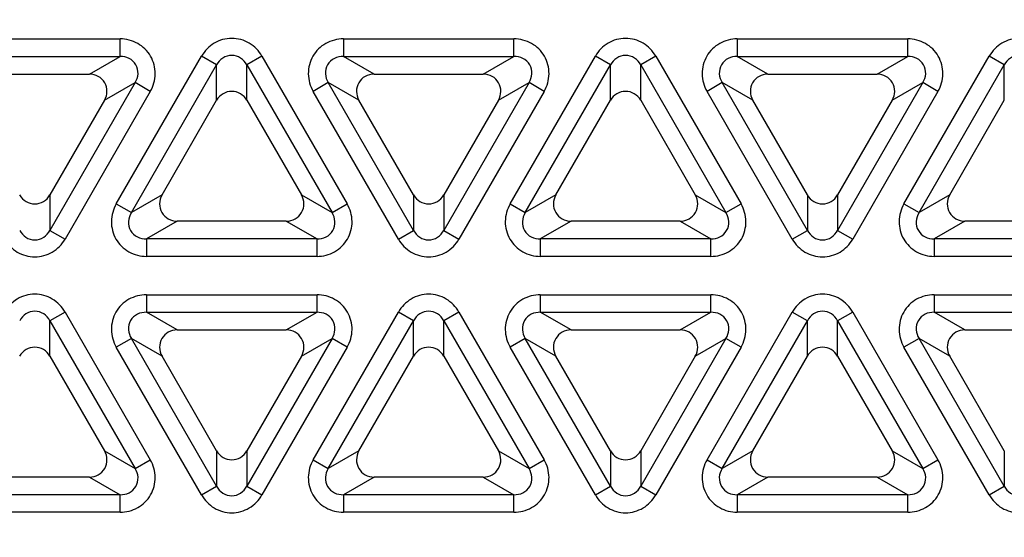
# Model space of a CAD drawing. Units: millimetres. Extents: x 0 to 420, y 0 to 297.
# Drawn here: x 141 to 158, y 151 to 159 of the extents above; entities that cross this region are included whole.
import ezdxf

# ---------------------------------------------------------------- set-up
doc = ezdxf.new("R2010")
doc.units = ezdxf.units.MM
doc.header["$LTSCALE"] = 23.1
doc.layers.add('00_COMPONENTS', color=7, linetype='CONTINUOUS')

msp = doc.modelspace()

# ---------------------------------------------------------------- linework, layer by layer
at = {"layer": '00_COMPONENTS', "color": 0, "linetype": 'Continuous'}
for p, q in [((139.668, 159.093), (142.569, 159.093)), ((142.569, 158.795), (142.569, 159.093)), ((146.368, 159.093), (146.368, 158.795)), ((146.368, 159.093), (149.269, 159.093)), ((149.269, 158.795), (149.269, 159.093)), ((153.068, 159.093), (153.068, 158.795)), ((153.068, 159.093), (155.969, 159.093)), ((155.969, 158.795), (155.969, 159.093)), ((139.668, 158.795), (142.569, 158.795)), ((142.047, 158.494), (142.569, 158.795)), ((142.504, 156.288), (143.954, 158.799)), ((144.211, 158.651), (143.954, 158.799)), ((144.983, 158.799), (144.726, 158.651)), ((144.983, 158.799), (146.433, 156.288)), ((146.89, 158.494), (146.368, 158.795)), ((146.368, 158.795), (149.269, 158.795)), ((148.747, 158.494), (149.269, 158.795)), ((149.204, 156.288), (150.654, 158.799)), ((150.911, 158.651), (150.654, 158.799)), ((151.683, 158.799), (151.426, 158.651)), ((151.683, 158.799), (153.133, 156.288)), ((153.59, 158.494), (153.068, 158.795)), ((153.068, 158.795), (155.969, 158.795)), ((155.447, 158.494), (155.969, 158.795)), ((155.904, 156.288), (157.354, 158.799)), ((157.611, 158.651), (157.354, 158.799)), ((142.761, 156.139), (144.211, 158.651)), ((144.211, 158.049), (144.211, 158.651)), ((144.726, 158.049), (144.726, 158.651)), ((144.726, 158.651), (146.176, 156.139)), ((149.461, 156.139), (150.911, 158.651)), ((150.911, 158.049), (150.911, 158.651)), ((151.426, 158.049), (151.426, 158.651)), ((151.426, 158.651), (152.876, 156.139)), ((156.161, 156.139), (157.611, 158.651)), ((157.611, 158.049), (157.611, 158.651)), ((140.19, 158.494), (142.047, 158.494)), ((146.89, 158.494), (148.747, 158.494)), ((153.59, 158.494), (155.447, 158.494)), ((142.826, 158.35), (141.376, 155.838)), ((142.304, 158.049), (142.826, 158.35)), ((143.083, 158.201), (142.826, 158.35)), ((146.111, 158.35), (145.854, 158.201)), ((147.561, 155.838), (146.111, 158.35)), ((146.632, 158.049), (146.111, 158.35)), ((149.526, 158.35), (148.076, 155.838)), ((149.004, 158.049), (149.526, 158.35)), ((149.783, 158.201), (149.526, 158.35)), ((152.811, 158.35), (152.554, 158.201)), ((154.261, 155.838), (152.811, 158.35)), ((153.332, 158.049), (152.811, 158.35)), ((156.226, 158.35), (154.776, 155.838)), ((155.704, 158.049), (156.226, 158.35)), ((156.483, 158.201), (156.226, 158.35)), ((143.083, 158.201), (141.633, 155.69)), ((147.304, 155.69), (145.854, 158.201)), ((149.783, 158.201), (148.333, 155.69)), ((154.004, 155.69), (152.554, 158.201)), ((156.483, 158.201), (155.033, 155.69)), ((142.304, 158.049), (141.376, 156.44)), ((143.282, 156.44), (144.211, 158.049)), ((144.726, 158.049), (145.654, 156.44)), ((147.561, 156.44), (146.632, 158.049)), ((149.004, 158.049), (148.076, 156.44)), ((149.982, 156.44), (150.911, 158.049)), ((151.426, 158.049), (152.354, 156.44)), ((154.261, 156.44), (153.332, 158.049)), ((155.704, 158.049), (154.776, 156.44)), ((156.682, 156.44), (157.611, 158.049)), ((141.376, 156.44), (141.376, 155.838)), ((142.504, 156.288), (142.761, 156.139)), ((143.282, 156.44), (142.761, 156.139)), ((145.654, 156.44), (146.176, 156.139)), ((146.176, 156.139), (146.433, 156.288)), ((147.561, 156.44), (147.561, 155.838)), ((148.076, 156.44), (148.076, 155.838)), ((149.204, 156.288), (149.461, 156.139)), ((149.982, 156.44), (149.461, 156.139)), ((152.354, 156.44), (152.876, 156.139)), ((152.876, 156.139), (153.133, 156.288)), ((154.261, 156.44), (154.261, 155.838)), ((154.776, 156.44), (154.776, 155.838)), ((155.904, 156.288), (156.161, 156.139)), ((156.682, 156.44), (156.161, 156.139)), ((143.54, 155.994), (143.018, 155.693)), ((145.397, 155.994), (143.54, 155.994)), ((145.397, 155.994), (145.919, 155.693)), ((150.24, 155.994), (149.718, 155.693)), ((152.097, 155.994), (150.24, 155.994)), ((152.097, 155.994), (152.619, 155.693)), ((156.94, 155.994), (156.418, 155.693)), ((158.797, 155.994), (156.94, 155.994)), ((141.376, 155.838), (141.633, 155.69)), ((147.304, 155.69), (147.561, 155.838)), ((148.076, 155.838), (148.333, 155.69)), ((154.004, 155.69), (154.261, 155.838)), ((154.776, 155.838), (155.033, 155.69)), ((143.018, 155.693), (143.018, 155.396)), ((145.919, 155.693), (143.018, 155.693)), ((145.919, 155.396), (145.919, 155.693)), ((149.718, 155.693), (149.718, 155.396)), ((152.619, 155.693), (149.718, 155.693)), ((152.619, 155.396), (152.619, 155.693)), ((156.418, 155.693), (156.418, 155.396)), ((159.319, 155.693), (156.418, 155.693)), ((145.919, 155.396), (143.018, 155.396)), ((152.619, 155.396), (149.718, 155.396)), ((159.319, 155.396), (156.418, 155.396)), ((143.018, 154.743), (143.018, 154.445)), ((143.018, 154.743), (145.919, 154.743)), ((145.919, 154.445), (145.919, 154.743)), ((149.718, 154.743), (149.718, 154.445)), ((149.718, 154.743), (152.619, 154.743)), ((152.619, 154.445), (152.619, 154.743)), ((156.418, 154.743), (156.418, 154.445)), ((156.418, 154.743), (159.319, 154.743)), ((141.633, 154.449), (141.376, 154.301)), ((141.633, 154.449), (143.083, 151.938)), ((143.54, 154.144), (143.018, 154.445)), ((143.018, 154.445), (145.919, 154.445)), ((145.397, 154.144), (145.919, 154.445)), ((145.854, 151.938), (147.304, 154.449)), ((147.561, 154.301), (147.304, 154.449)), ((148.333, 154.449), (148.076, 154.301)), ((148.333, 154.449), (149.783, 151.938)), ((150.24, 154.144), (149.718, 154.445)), ((149.718, 154.445), (152.619, 154.445)), ((152.097, 154.144), (152.619, 154.445)), ((152.554, 151.938), (154.004, 154.449)), ((154.261, 154.301), (154.004, 154.449)), ((155.033, 154.449), (154.776, 154.301)), ((155.033, 154.449), (156.483, 151.938)), ((156.94, 154.144), (156.418, 154.445)), ((156.418, 154.445), (159.319, 154.445)), ((141.376, 153.699), (141.376, 154.301)), ((141.376, 154.301), (142.826, 151.789)), ((146.111, 151.789), (147.561, 154.301)), ((147.561, 153.699), (147.561, 154.301)), ((148.076, 153.699), (148.076, 154.301)), ((148.076, 154.301), (149.526, 151.789)), ((152.811, 151.789), (154.261, 154.301)), ((154.261, 153.699), (154.261, 154.301)), ((154.776, 153.699), (154.776, 154.301)), ((154.776, 154.301), (156.226, 151.789)), ((143.54, 154.144), (145.397, 154.144)), ((150.24, 154.144), (152.097, 154.144)), ((156.94, 154.144), (158.797, 154.144)), ((142.761, 154), (142.504, 153.851)), ((144.211, 151.488), (142.761, 154)), ((143.282, 153.699), (142.761, 154)), ((146.176, 154), (144.726, 151.488)), ((145.654, 153.699), (146.176, 154)), ((146.433, 153.851), (146.176, 154)), ((149.461, 154), (149.204, 153.851)), ((150.911, 151.488), (149.461, 154)), ((149.982, 153.699), (149.461, 154)), ((152.876, 154), (151.426, 151.488)), ((152.354, 153.699), (152.876, 154)), ((153.133, 153.851), (152.876, 154)), ((156.161, 154), (155.904, 153.851)), ((157.611, 151.488), (156.161, 154)), ((156.682, 153.699), (156.161, 154)), ((143.954, 151.34), (142.504, 153.851)), ((146.433, 153.851), (144.983, 151.34)), ((150.654, 151.34), (149.204, 153.851)), ((153.133, 153.851), (151.683, 151.34)), ((157.354, 151.34), (155.904, 153.851)), ((141.376, 153.699), (142.304, 152.09)), ((144.211, 152.09), (143.282, 153.699)), ((145.654, 153.699), (144.726, 152.09)), ((146.632, 152.09), (147.561, 153.699)), ((148.076, 153.699), (149.004, 152.09)), ((150.911, 152.09), (149.982, 153.699)), ((152.354, 153.699), (151.426, 152.09)), ((153.332, 152.09), (154.261, 153.699)), ((154.776, 153.699), (155.704, 152.09)), ((157.611, 152.09), (156.682, 153.699)), ((142.304, 152.09), (142.826, 151.789)), ((144.211, 152.09), (144.211, 151.488)), ((144.726, 152.09), (144.726, 151.488)), ((146.632, 152.09), (146.111, 151.789)), ((149.004, 152.09), (149.526, 151.789)), ((150.911, 152.09), (150.911, 151.488)), ((151.426, 152.09), (151.426, 151.488)), ((153.332, 152.09), (152.811, 151.789)), ((155.704, 152.09), (156.226, 151.789)), ((157.611, 152.09), (157.611, 151.488)), ((142.826, 151.789), (143.083, 151.938)), ((145.854, 151.938), (146.111, 151.789)), ((149.526, 151.789), (149.783, 151.938)), ((152.554, 151.938), (152.811, 151.789)), ((156.226, 151.789), (156.483, 151.938)), ((142.047, 151.644), (140.19, 151.644)), ((142.047, 151.644), (142.569, 151.343)), ((146.89, 151.644), (146.368, 151.343)), ((148.747, 151.644), (146.89, 151.644)), ((148.747, 151.644), (149.269, 151.343)), ((153.59, 151.644), (153.068, 151.343)), ((155.447, 151.644), (153.59, 151.644)), ((155.447, 151.644), (155.969, 151.343)), ((143.954, 151.34), (144.211, 151.488)), ((144.726, 151.488), (144.983, 151.34)), ((150.654, 151.34), (150.911, 151.488)), ((151.426, 151.488), (151.683, 151.34)), ((157.354, 151.34), (157.611, 151.488)), ((142.569, 151.343), (139.668, 151.343)), ((142.569, 151.046), (142.569, 151.343)), ((146.368, 151.343), (146.368, 151.046)), ((149.269, 151.343), (146.368, 151.343)), ((149.269, 151.046), (149.269, 151.343)), ((153.068, 151.343), (153.068, 151.046)), ((155.969, 151.343), (153.068, 151.343)), ((155.969, 151.046), (155.969, 151.343)), ((142.569, 151.046), (139.668, 151.046)), ((149.269, 151.046), (146.368, 151.046)), ((155.969, 151.046), (153.068, 151.046))]:
    msp.add_line(p, q, dxfattribs=at)
for radius in [28.1, 27.91, 27.7, 27.662, 27.458]:
    msp.add_circle((147.818, 137.669), radius, dxfattribs=at)
for centre, major_axis in [((142.037, 158.192), (0.27, 0.156)), ((146.9, 158.192), (-0.27, 0.156)), ((148.737, 158.192), (0.27, 0.156)), ((153.6, 158.192), (-0.27, 0.156)), ((155.437, 158.192), (0.27, 0.156)), ((144.468, 157.889), (0, 0.312)), ((151.168, 157.889), (0, 0.312)), ((141.118, 156.6), (0, -0.312)), ((143.55, 156.297), (-0.27, -0.156)), ((145.387, 156.297), (0.27, -0.156)), ((147.818, 156.6), (0, -0.312)), ((150.25, 156.297), (-0.27, -0.156)), ((152.087, 156.297), (0.27, -0.156)), ((154.518, 156.6), (0, -0.312)), ((156.95, 156.297), (-0.27, -0.156)), ((143.55, 153.842), (-0.27, 0.156)), ((145.387, 153.842), (0.27, 0.156)), ((150.25, 153.842), (-0.27, 0.156)), ((152.087, 153.842), (0.27, 0.156)), ((156.95, 153.842), (-0.27, 0.156)), ((141.118, 153.539), (0, 0.312)), ((147.818, 153.539), (0, 0.312)), ((154.518, 153.539), (0, 0.312)), ((142.037, 151.947), (0.27, -0.156)), ((144.468, 152.25), (0, -0.312)), ((146.9, 151.947), (-0.27, -0.156)), ((148.737, 151.947), (0.27, -0.156)), ((151.168, 152.25), (0, -0.312)), ((153.6, 151.947), (-0.27, -0.156)), ((155.437, 151.947), (0.27, -0.156))]:
    msp.add_ellipse(centre, major_axis=major_axis, ratio=0.962693, start_param=-1.03058, end_param=1.03058, dxfattribs=at)
for points, knots in [([(143.083, 158.201), (143.135, 158.291), (143.194, 158.499), (143.113, 158.813), (142.882, 159.04), (142.672, 159.093), (142.569, 159.093)], [0, 0, 0, 0, 0.250113, 0.49996, 0.749817, 1, 1, 1, 1]), ([(144.983, 158.799), (144.931, 158.889), (144.781, 159.044), (144.468, 159.131), (144.156, 159.044), (144.005, 158.889), (143.954, 158.799)], [0, 0, 0, 0, 0.250113, 0.499959, 0.749817, 1, 1, 1, 1]), ([(146.368, 159.093), (146.265, 159.093), (146.055, 159.04), (145.824, 158.813), (145.743, 158.499), (145.802, 158.291), (145.854, 158.201)], [0, 0, 0, 0, 0.250113, 0.49996, 0.749817, 1, 1, 1, 1]), ([(149.783, 158.201), (149.835, 158.291), (149.894, 158.499), (149.813, 158.813), (149.582, 159.04), (149.372, 159.093), (149.269, 159.093)], [0, 0, 0, 0, 0.250113, 0.49996, 0.749817, 1, 1, 1, 1]), ([(151.683, 158.799), (151.631, 158.889), (151.481, 159.044), (151.168, 159.131), (150.856, 159.044), (150.705, 158.889), (150.654, 158.799)], [0, 0, 0, 0, 0.250113, 0.499959, 0.749817, 1, 1, 1, 1]), ([(153.068, 159.093), (152.965, 159.093), (152.755, 159.04), (152.524, 158.813), (152.443, 158.499), (152.502, 158.291), (152.554, 158.201)], [0, 0, 0, 0, 0.250113, 0.49996, 0.749817, 1, 1, 1, 1]), ([(156.483, 158.201), (156.535, 158.291), (156.594, 158.499), (156.513, 158.813), (156.282, 159.04), (156.072, 159.093), (155.969, 159.093)], [0, 0, 0, 0, 0.250113, 0.49996, 0.749817, 1, 1, 1, 1]), ([(158.383, 158.799), (158.331, 158.889), (158.181, 159.044), (157.868, 159.131), (157.556, 159.044), (157.405, 158.889), (157.354, 158.799)], [0, 0, 0, 0, 0.250113, 0.499959, 0.749817, 1, 1, 1, 1]), ([(142.826, 158.35), (142.853, 158.394), (142.889, 158.499), (142.852, 158.662), (142.729, 158.776), (142.621, 158.797), (142.569, 158.795)], [0, 0, 0, 0, 0.248849, 0.499996, 0.751146, 1, 1, 1, 1]), ([(144.726, 158.651), (144.701, 158.697), (144.628, 158.78), (144.468, 158.83), (144.309, 158.78), (144.236, 158.697), (144.211, 158.651)], [0, 0, 0, 0, 0.248849, 0.499996, 0.751146, 1, 1, 1, 1]), ([(146.368, 158.795), (146.316, 158.797), (146.208, 158.776), (146.084, 158.662), (146.048, 158.499), (146.083, 158.394), (146.111, 158.35)], [0, 0, 0, 0, 0.248849, 0.499996, 0.751146, 1, 1, 1, 1]), ([(149.526, 158.35), (149.553, 158.394), (149.589, 158.499), (149.552, 158.662), (149.429, 158.776), (149.321, 158.797), (149.269, 158.795)], [0, 0, 0, 0, 0.248849, 0.499996, 0.751146, 1, 1, 1, 1]), ([(151.426, 158.651), (151.401, 158.697), (151.328, 158.78), (151.168, 158.83), (151.009, 158.78), (150.936, 158.697), (150.911, 158.651)], [0, 0, 0, 0, 0.248849, 0.499996, 0.751146, 1, 1, 1, 1]), ([(153.068, 158.795), (153.016, 158.797), (152.908, 158.776), (152.784, 158.662), (152.748, 158.499), (152.783, 158.394), (152.811, 158.35)], [0, 0, 0, 0, 0.248849, 0.499996, 0.751146, 1, 1, 1, 1]), ([(156.226, 158.35), (156.253, 158.394), (156.289, 158.499), (156.252, 158.662), (156.129, 158.776), (156.021, 158.797), (155.969, 158.795)], [0, 0, 0, 0, 0.248849, 0.499996, 0.751146, 1, 1, 1, 1]), ([(158.126, 158.651), (158.101, 158.697), (158.028, 158.78), (157.868, 158.83), (157.709, 158.78), (157.636, 158.697), (157.611, 158.651)], [0, 0, 0, 0, 0.248849, 0.499996, 0.751146, 1, 1, 1, 1]), ([(142.504, 156.288), (142.452, 156.198), (142.393, 155.99), (142.474, 155.676), (142.705, 155.449), (142.915, 155.396), (143.018, 155.396)], [0, 0, 0, 0, 0.250113, 0.49996, 0.749817, 1, 1, 1, 1]), ([(145.919, 155.396), (146.022, 155.396), (146.232, 155.449), (146.463, 155.676), (146.544, 155.99), (146.485, 156.198), (146.433, 156.288)], [0, 0, 0, 0, 0.250113, 0.49996, 0.749817, 1, 1, 1, 1]), ([(149.204, 156.288), (149.152, 156.198), (149.093, 155.99), (149.174, 155.676), (149.405, 155.449), (149.615, 155.396), (149.718, 155.396)], [0, 0, 0, 0, 0.250113, 0.49996, 0.749817, 1, 1, 1, 1]), ([(152.619, 155.396), (152.722, 155.396), (152.932, 155.449), (153.163, 155.676), (153.244, 155.99), (153.185, 156.198), (153.133, 156.288)], [0, 0, 0, 0, 0.250113, 0.49996, 0.749817, 1, 1, 1, 1]), ([(155.904, 156.288), (155.852, 156.198), (155.793, 155.99), (155.874, 155.676), (156.105, 155.449), (156.315, 155.396), (156.418, 155.396)], [0, 0, 0, 0, 0.250113, 0.49996, 0.749817, 1, 1, 1, 1]), ([(142.761, 156.139), (142.733, 156.095), (142.698, 155.99), (142.734, 155.827), (142.858, 155.713), (142.966, 155.692), (143.018, 155.693)], [0, 0, 0, 0, 0.248849, 0.499996, 0.751146, 1, 1, 1, 1]), ([(145.919, 155.693), (145.971, 155.692), (146.079, 155.713), (146.202, 155.827), (146.239, 155.99), (146.203, 156.095), (146.176, 156.139)], [0, 0, 0, 0, 0.248849, 0.499996, 0.751146, 1, 1, 1, 1]), ([(149.461, 156.139), (149.433, 156.095), (149.398, 155.99), (149.434, 155.827), (149.558, 155.713), (149.666, 155.692), (149.718, 155.693)], [0, 0, 0, 0, 0.248849, 0.499996, 0.751146, 1, 1, 1, 1]), ([(152.619, 155.693), (152.671, 155.692), (152.779, 155.713), (152.902, 155.827), (152.939, 155.99), (152.903, 156.095), (152.876, 156.139)], [0, 0, 0, 0, 0.248849, 0.499996, 0.751146, 1, 1, 1, 1]), ([(156.161, 156.139), (156.133, 156.095), (156.098, 155.99), (156.134, 155.827), (156.258, 155.713), (156.366, 155.692), (156.418, 155.693)], [0, 0, 0, 0, 0.248849, 0.499996, 0.751146, 1, 1, 1, 1]), ([(140.861, 155.838), (140.886, 155.792), (140.959, 155.709), (141.118, 155.659), (141.278, 155.709), (141.351, 155.792), (141.376, 155.838)], [0, 0, 0, 0, 0.248849, 0.499996, 0.751146, 1, 1, 1, 1]), ([(147.561, 155.838), (147.586, 155.792), (147.659, 155.709), (147.818, 155.659), (147.978, 155.709), (148.051, 155.792), (148.076, 155.838)], [0, 0, 0, 0, 0.248849, 0.499996, 0.751146, 1, 1, 1, 1]), ([(154.261, 155.838), (154.286, 155.792), (154.359, 155.709), (154.518, 155.659), (154.678, 155.709), (154.751, 155.792), (154.776, 155.838)], [0, 0, 0, 0, 0.248849, 0.499996, 0.751146, 1, 1, 1, 1]), ([(140.604, 155.69), (140.655, 155.6), (140.806, 155.445), (141.118, 155.358), (141.431, 155.445), (141.581, 155.6), (141.633, 155.69)], [0, 0, 0, 0, 0.250113, 0.499959, 0.749817, 1, 1, 1, 1]), ([(147.304, 155.69), (147.355, 155.6), (147.506, 155.445), (147.818, 155.358), (148.131, 155.445), (148.281, 155.6), (148.333, 155.69)], [0, 0, 0, 0, 0.250113, 0.499959, 0.749817, 1, 1, 1, 1]), ([(154.004, 155.69), (154.055, 155.6), (154.206, 155.445), (154.518, 155.358), (154.831, 155.445), (154.981, 155.6), (155.033, 155.69)], [0, 0, 0, 0, 0.250113, 0.49996, 0.749817, 1, 1, 1, 1]), ([(141.633, 154.449), (141.581, 154.539), (141.431, 154.694), (141.118, 154.781), (140.806, 154.694), (140.655, 154.539), (140.604, 154.449)], [0, 0, 0, 0, 0.250113, 0.499959, 0.749817, 1, 1, 1, 1]), ([(143.018, 154.743), (142.915, 154.743), (142.705, 154.69), (142.474, 154.463), (142.393, 154.149), (142.452, 153.941), (142.504, 153.851)], [0, 0, 0, 0, 0.250113, 0.49996, 0.749817, 1, 1, 1, 1]), ([(146.433, 153.851), (146.485, 153.941), (146.544, 154.149), (146.463, 154.463), (146.232, 154.69), (146.022, 154.743), (145.919, 154.743)], [0, 0, 0, 0, 0.250113, 0.49996, 0.749817, 1, 1, 1, 1]), ([(148.333, 154.449), (148.281, 154.539), (148.131, 154.694), (147.818, 154.781), (147.506, 154.694), (147.355, 154.539), (147.304, 154.449)], [0, 0, 0, 0, 0.250113, 0.499959, 0.749817, 1, 1, 1, 1]), ([(149.718, 154.743), (149.615, 154.743), (149.405, 154.69), (149.174, 154.463), (149.093, 154.149), (149.152, 153.941), (149.204, 153.851)], [0, 0, 0, 0, 0.250113, 0.49996, 0.749817, 1, 1, 1, 1]), ([(153.133, 153.851), (153.185, 153.941), (153.244, 154.149), (153.163, 154.463), (152.932, 154.69), (152.722, 154.743), (152.619, 154.743)], [0, 0, 0, 0, 0.250113, 0.49996, 0.749817, 1, 1, 1, 1]), ([(155.033, 154.449), (154.981, 154.539), (154.831, 154.694), (154.518, 154.781), (154.206, 154.694), (154.055, 154.539), (154.004, 154.449)], [0, 0, 0, 0, 0.250113, 0.499959, 0.749817, 1, 1, 1, 1]), ([(156.418, 154.743), (156.315, 154.743), (156.105, 154.69), (155.874, 154.463), (155.793, 154.149), (155.852, 153.941), (155.904, 153.851)], [0, 0, 0, 0, 0.250113, 0.49996, 0.749817, 1, 1, 1, 1]), ([(141.376, 154.301), (141.351, 154.347), (141.278, 154.43), (141.118, 154.48), (140.959, 154.43), (140.886, 154.347), (140.861, 154.301)], [0, 0, 0, 0, 0.248849, 0.499996, 0.751146, 1, 1, 1, 1]), ([(143.018, 154.445), (142.966, 154.447), (142.858, 154.426), (142.734, 154.312), (142.698, 154.149), (142.733, 154.044), (142.761, 154)], [0, 0, 0, 0, 0.248849, 0.499996, 0.751146, 1, 1, 1, 1]), ([(146.176, 154), (146.203, 154.044), (146.239, 154.149), (146.202, 154.312), (146.079, 154.426), (145.971, 154.447), (145.919, 154.445)], [0, 0, 0, 0, 0.248849, 0.499996, 0.751146, 1, 1, 1, 1]), ([(148.076, 154.301), (148.051, 154.347), (147.978, 154.43), (147.818, 154.48), (147.659, 154.43), (147.586, 154.347), (147.561, 154.301)], [0, 0, 0, 0, 0.248849, 0.499996, 0.751146, 1, 1, 1, 1]), ([(149.718, 154.445), (149.666, 154.447), (149.558, 154.426), (149.434, 154.312), (149.398, 154.149), (149.433, 154.044), (149.461, 154)], [0, 0, 0, 0, 0.248849, 0.499996, 0.751146, 1, 1, 1, 1]), ([(152.876, 154), (152.903, 154.044), (152.939, 154.149), (152.902, 154.312), (152.779, 154.426), (152.671, 154.447), (152.619, 154.445)], [0, 0, 0, 0, 0.248849, 0.499996, 0.751146, 1, 1, 1, 1]), ([(154.776, 154.301), (154.751, 154.347), (154.678, 154.43), (154.518, 154.48), (154.359, 154.43), (154.286, 154.347), (154.261, 154.301)], [0, 0, 0, 0, 0.248849, 0.499996, 0.751146, 1, 1, 1, 1]), ([(156.418, 154.445), (156.366, 154.447), (156.258, 154.426), (156.134, 154.312), (156.098, 154.149), (156.133, 154.044), (156.161, 154)], [0, 0, 0, 0, 0.248849, 0.499996, 0.751146, 1, 1, 1, 1]), ([(142.569, 151.046), (142.672, 151.046), (142.882, 151.099), (143.113, 151.326), (143.194, 151.64), (143.135, 151.848), (143.083, 151.938)], [0, 0, 0, 0, 0.250113, 0.49996, 0.749817, 1, 1, 1, 1]), ([(145.854, 151.938), (145.802, 151.848), (145.743, 151.64), (145.824, 151.326), (146.055, 151.099), (146.265, 151.046), (146.368, 151.046)], [0, 0, 0, 0, 0.250113, 0.49996, 0.749817, 1, 1, 1, 1]), ([(149.269, 151.046), (149.372, 151.046), (149.582, 151.099), (149.813, 151.326), (149.894, 151.64), (149.835, 151.848), (149.783, 151.938)], [0, 0, 0, 0, 0.250113, 0.49996, 0.749817, 1, 1, 1, 1]), ([(152.554, 151.938), (152.502, 151.848), (152.443, 151.64), (152.524, 151.326), (152.755, 151.099), (152.965, 151.046), (153.068, 151.046)], [0, 0, 0, 0, 0.250113, 0.49996, 0.749817, 1, 1, 1, 1]), ([(155.969, 151.046), (156.072, 151.046), (156.282, 151.099), (156.513, 151.326), (156.594, 151.64), (156.535, 151.848), (156.483, 151.938)], [0, 0, 0, 0, 0.250113, 0.49996, 0.749817, 1, 1, 1, 1]), ([(142.569, 151.343), (142.621, 151.342), (142.729, 151.363), (142.852, 151.477), (142.889, 151.64), (142.853, 151.745), (142.826, 151.789)], [0, 0, 0, 0, 0.248849, 0.499996, 0.751146, 1, 1, 1, 1]), ([(146.111, 151.789), (146.083, 151.745), (146.048, 151.64), (146.084, 151.477), (146.208, 151.363), (146.316, 151.342), (146.368, 151.343)], [0, 0, 0, 0, 0.248849, 0.499996, 0.751146, 1, 1, 1, 1]), ([(149.269, 151.343), (149.321, 151.342), (149.429, 151.363), (149.552, 151.477), (149.589, 151.64), (149.553, 151.745), (149.526, 151.789)], [0, 0, 0, 0, 0.248849, 0.499996, 0.751146, 1, 1, 1, 1]), ([(152.811, 151.789), (152.783, 151.745), (152.748, 151.64), (152.784, 151.477), (152.908, 151.363), (153.016, 151.342), (153.068, 151.343)], [0, 0, 0, 0, 0.248849, 0.499996, 0.751146, 1, 1, 1, 1]), ([(155.969, 151.343), (156.021, 151.342), (156.129, 151.363), (156.252, 151.477), (156.289, 151.64), (156.253, 151.745), (156.226, 151.789)], [0, 0, 0, 0, 0.248849, 0.499996, 0.751146, 1, 1, 1, 1]), ([(144.211, 151.488), (144.236, 151.442), (144.309, 151.359), (144.468, 151.309), (144.628, 151.359), (144.701, 151.442), (144.726, 151.488)], [0, 0, 0, 0, 0.248849, 0.499996, 0.751146, 1, 1, 1, 1]), ([(150.911, 151.488), (150.936, 151.442), (151.009, 151.359), (151.168, 151.309), (151.328, 151.359), (151.401, 151.442), (151.426, 151.488)], [0, 0, 0, 0, 0.248849, 0.499996, 0.751146, 1, 1, 1, 1]), ([(157.611, 151.488), (157.636, 151.442), (157.709, 151.359), (157.868, 151.309), (158.028, 151.359), (158.101, 151.442), (158.126, 151.488)], [0, 0, 0, 0, 0.248849, 0.499996, 0.751146, 1, 1, 1, 1]), ([(143.954, 151.34), (144.005, 151.25), (144.156, 151.095), (144.468, 151.008), (144.781, 151.095), (144.931, 151.25), (144.983, 151.34)], [0, 0, 0, 0, 0.250113, 0.499959, 0.749817, 1, 1, 1, 1]), ([(150.654, 151.34), (150.705, 151.25), (150.856, 151.095), (151.168, 151.008), (151.481, 151.095), (151.631, 151.25), (151.683, 151.34)], [0, 0, 0, 0, 0.250113, 0.499959, 0.749817, 1, 1, 1, 1]), ([(157.354, 151.34), (157.405, 151.25), (157.556, 151.095), (157.868, 151.008), (158.181, 151.095), (158.331, 151.25), (158.383, 151.34)], [0, 0, 0, 0, 0.250113, 0.499959, 0.749817, 1, 1, 1, 1])]:
    msp.add_open_spline(points, degree=3, knots=knots, dxfattribs=at)

doc.saveas('drawing.dxf')
